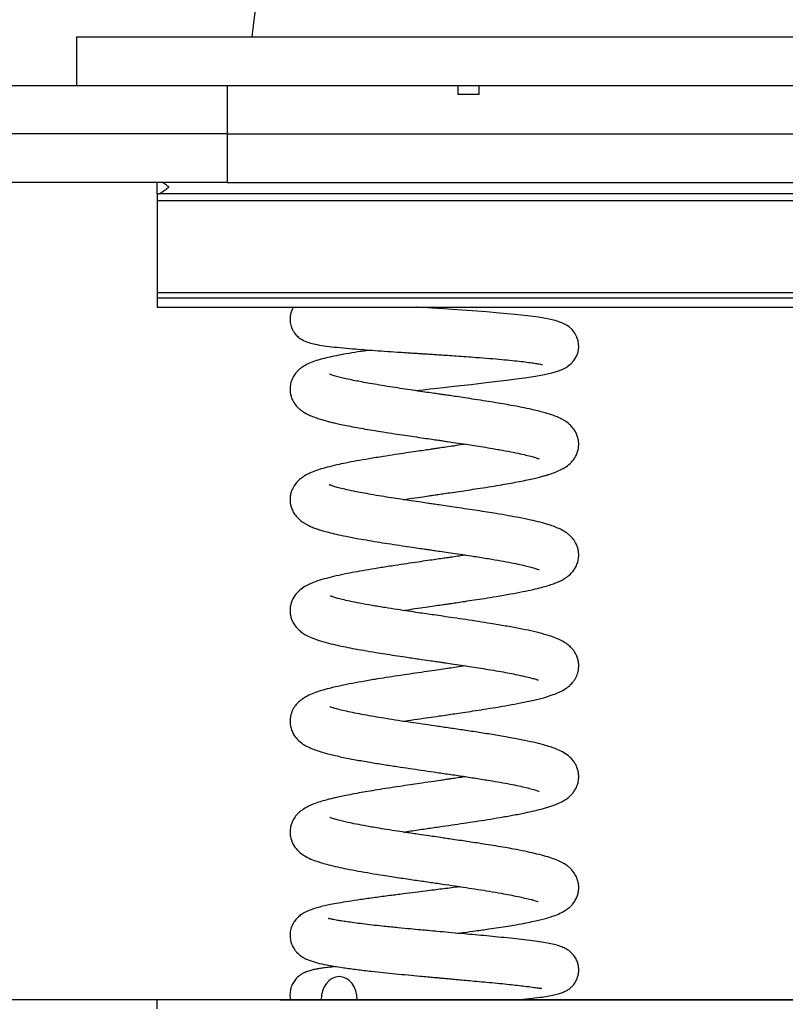
# Model space of a CAD drawing. Units: millimetres. Extents: x 4039 to 9767, y -948 to 6394.
# Drawn here: x 7129 to 7461, y 4619 to 5045 of the extents above; entities that cross this region are included whole.
import ezdxf

# ---------------------------------------------------------------- set-up
doc = ezdxf.new("R2010")
doc.units = ezdxf.units.MM
doc.header["$PDSIZE"] = -1
doc.layers.add('размер', color=92, linetype='Continuous', lineweight=15)
doc.dimstyles.new('Размер М1.1', dxfattribs={"dimtxt": 300, "dimasz": 200, "dimexe": 1, "dimexo": 1, "dimgap": 50, "dimtad": 1, "dimdec": 0, "dimzin": 0, "dimtxsty": 'Standard', "dimcen": 2.5, "dimazin": 0, "dimtfac": 1, "dimtmove": 0, "dimatfit": 3, "dimfxl": 1, "dimtzin": 0, "dimarcsym": 0})

# ---------------------------------------------------------------- blocks, each defined once
blk = doc.blocks.new('*D6')
at = {"layer": 'Defpoints', "color": 0, "transparency": 16777216}
for p in [(6541.2, 5344.39), (6087.33, 4620.81), (8451.14, 4620.81)]:
    blk.add_point(p, dxfattribs=at)
at = {"layer": 'размер', "color": 0, "lineweight": -2, "transparency": 16777216}
for p, q in [((6087.33, 5344.39), (6087.33, 6394.39)), ((6540.2, 5344.39), (6086.33, 5344.39)), ((6087.33, 4820.81), (6087.33, 5144.39)), ((8450.14, 4620.81), (6086.33, 4620.81))]:
    blk.add_line(p, q, dxfattribs=at)
at = {"layer": 'размер', "color": 0, "transparency": 16777216}
for points in [[(6054, 5144.39), (6120.67, 5144.39), (6087.33, 5344.39)], [(6054, 4820.81), (6120.67, 4820.81), (6087.33, 4620.81)]]:
    blk.add_solid(points, dxfattribs=at)
at = {"layer": 'размер', "color": 0, "transparency": 16777216, "insert": (5737.33, 5969.39), "char_height": 300, "attachment_point": 2, "rotation": 90}
blk.add_mtext('770', dxfattribs=at)
blk = doc.blocks.new('*D8')
at = {"layer": 'Defpoints', "color": 0, "transparency": 16777216}
for p in [(6759.81, 5016.81), (7241.13, 4620.81), (9090.58, 4620.81)]:
    blk.add_point(p, dxfattribs=at)
at = {"layer": 'размер', "color": 0, "lineweight": -2, "transparency": 16777216}
for p, q in [((9090.58, 5216.81), (9090.58, 6216.81)), ((6760.81, 5016.81), (9091.58, 5016.81)), ((9090.58, 4620.81), (9090.58, 5016.81)), ((7242.13, 4620.81), (9091.58, 4620.81)), ((9090.58, 4420.81), (9090.58, 4220.81))]:
    blk.add_line(p, q, dxfattribs=at)
at = {"layer": 'размер', "color": 0, "transparency": 16777216}
for points in [[(9057.24, 5216.81), (9123.91, 5216.81), (9090.58, 5016.81)], [(9057.24, 4420.81), (9123.91, 4420.81), (9090.58, 4620.81)]]:
    blk.add_solid(points, dxfattribs=at)
at = {"layer": 'размер', "color": 0, "transparency": 16777216, "insert": (8890.58, 5816.81), "char_height": 300, "attachment_point": 5, "rotation": 90}
blk.add_mtext('400', dxfattribs=at)

msp = doc.modelspace()

# ---------------------------------------------------------------- linework, layer by layer
at = {"color": 7, "linetype": 'Continuous', "lineweight": 25}
for p, q in [((7153.9, 5037.81), (7153.9, 5016.81)), ((7153.9, 5037.81), (7682.97, 5037.81)), ((7104.86, 5016.81), (7219.23, 5016.81)), ((7219.23, 5016.81), (7638.57, 5016.81)), ((7219.23, 5016.81), (7219.23, 4995.81)), ((7219.23, 5016.81), (7319.06, 5016.81)), ((7319.06, 5016.81), (7319.06, 5012.81)), ((7328.3, 5012.81), (7328.3, 5016.81)), ((7328.3, 5016.81), (7529.5, 5016.81)), ((7328.3, 5012.81), (7319.06, 5012.81)), ((7219.23, 4995.81), (7104.86, 4995.81)), ((7219.23, 4995.81), (7638.57, 4995.81)), ((7219.23, 4995.81), (7219.23, 4974.81)), ((7219.23, 4974.81), (7104.86, 4974.81)), ((7188.9, 4969.81), (7188.9, 4974.81)), ((7219.23, 4974.81), (7638.57, 4974.81)), ((7188.9, 4969.81), (7189.32, 4969.81)), ((7188.9, 4969.81), (7188.9, 4966.81)), ((7668.48, 4969.81), (7189.32, 4969.81)), ((7668.9, 4966.81), (7188.9, 4966.81)), ((7188.9, 4966.81), (7188.9, 4927.04)), ((7668.9, 4927.04), (7188.9, 4927.04)), ((7188.9, 4927.04), (7188.9, 4924.81)), ((7188.9, 4924.81), (7668.9, 4924.81)), ((7188.9, 4924.81), (7188.9, 4920.81)), ((7188.9, 4920.81), (7668.9, 4920.81)), ((7308.9, 4920.3), (7308.9, 4920.81)), ((7188.9, 4616.81), (7188.9, 4620.81)), ((7668.9, 4620.81), (7188.9, 4620.81))]:
    msp.add_line(p, q, dxfattribs=at)
at = {"color": 7, "linetype": 'Continuous', "lineweight": 18}
msp.add_line((6439.17, 4620.81), (8451.14, 4620.81), dxfattribs=at)
at = {"color": 7, "linetype": 'Continuous', "lineweight": 25, "flags": 128}
for points in [[(7300.7, 4884.61), (7303.98, 4884.99), (7307.14, 4885.35), (7310.07, 4885.68), (7312.83, 4885.99), (7316.15, 4886.36), (7320.17, 4886.81), (7324.88, 4887.34), (7330.22, 4887.95), (7336.09, 4888.65), (7340.21, 4889.16), (7344.29, 4889.69), (7347.97, 4890.2), (7352.73, 4890.95), (7356.63, 4891.66), (7359.77, 4892.36), (7362.27, 4893.07), (7364.23, 4893.8), (7365.99, 4894.68), (7368.18, 4896.36), (7369.31, 4897.66), (7370.3, 4899.27), (7370.94, 4900.86), (7371.28, 4902.31), (7371.4, 4903.59), (7371.36, 4904.76), (7371.15, 4906.15), (7370.64, 4907.77), (7369.73, 4909.52), (7368.55, 4911.05), (7367.31, 4912.19), (7366.12, 4913.01), (7364.05, 4914.05), (7361.18, 4914.99), (7357.84, 4915.74), (7353.94, 4916.39), (7349.28, 4917), (7343.67, 4917.61), (7337.07, 4918.22), (7331.46, 4918.69), (7325.3, 4919.16), (7320.91, 4919.48), (7316.79, 4919.77), (7313.2, 4920.01), (7310.2, 4920.21), (7307.83, 4920.37), (7306.1, 4920.48), (7304.92, 4920.56), (7303.36, 4920.66), (7301.23, 4920.8), (7301.08, 4920.81), (7301.08, 4920.81)], [(7275.54, 4620.81), (7275.39, 4622.76), (7274.95, 4624.64), (7274.22, 4626.36), (7273.25, 4627.88), (7272.06, 4629.12), (7270.7, 4630.05), (7269.23, 4630.62), (7267.7, 4630.81), (7266.16, 4630.62), (7264.69, 4630.05), (7263.34, 4629.12), (7262.15, 4627.88), (7261.17, 4626.36), (7260.44, 4624.64), (7260, 4622.76), (7259.85, 4620.81)]]:
    msp.add_lwpolyline(points, dxfattribs=at)
at = {"color": 7, "linetype": 'Continuous', "lineweight": 25}
msp.add_arc((7428.9, 5017.77), 200.04, 5.7497, 174.2503, dxfattribs=at)
for points, knots in [([(7189.32, 4969.81), (7189.5, 4969.85), (7189.9, 4969.93), (7190.94, 4970.58), (7192.31, 4971.57), (7193.37, 4972.4), (7193.9, 4972.81), (7193.9, 4972.81)], [0, 0, 0, 0, 0.173902, 0.392858, 0.699789, 0.997862, 1, 1, 1, 1]), ([(7193.9, 4972.81), (7193.9, 4972.81), (7193.58, 4973.06), (7192.67, 4973.77), (7191.81, 4974.4), (7191.25, 4974.81)], [0, 0, 0, 0, 0.00412, 0.351688, 1, 1, 1, 1]), ([(7247.9, 4920.8), (7247.75, 4920.56), (7247.37, 4919.95), (7246.85, 4918.65), (7246.37, 4916.63), (7246.36, 4914.33), (7246.92, 4912.23), (7247.59, 4910.75), (7248.29, 4909.6), (7249.33, 4908.36), (7250.77, 4907.19), (7252.8, 4906.05), (7255.3, 4905.15), (7258.57, 4904.41), (7262.23, 4903.89), (7266.73, 4903.38), (7271.77, 4902.91), (7276.89, 4902.48), (7281.91, 4902.1), (7287.27, 4901.72), (7292.18, 4901.39), (7296.31, 4901.12), (7299.35, 4900.92), (7301.85, 4900.76), (7303.78, 4900.63), (7305.32, 4900.53), (7306.87, 4900.43), (7308.86, 4900.3), (7311.49, 4900.13), (7314.74, 4899.91), (7318.55, 4899.65), (7322.71, 4899.35), (7327.59, 4898.99), (7332.79, 4898.58), (7338.03, 4898.13), (7342.59, 4897.69), (7346.48, 4897.27), (7349.73, 4896.87), (7352.38, 4896.49), (7354.24, 4896.17), (7355.35, 4895.97), (7355.73, 4895.91), (7355.71, 4895.96), (7355.7, 4895.96)], [0, 0, 0, 0, 0.007002, 0.017928, 0.028296, 0.046748, 0.062161, 0.069668, 0.079469, 0.096719, 0.11848, 0.140902, 0.174263, 0.207692, 0.25329, 0.300166, 0.34741, 0.383117, 0.419068, 0.45528, 0.491751, 0.514061, 0.532883, 0.548197, 0.559957, 0.568228, 0.576258, 0.58834, 0.604374, 0.624222, 0.647724, 0.674642, 0.70211, 0.741561, 0.779085, 0.814783, 0.848765, 0.881134, 0.911974, 0.94144, 0.969566, 0.996385, 1, 1, 1, 1]), ([(7281.25, 4902.16), (7280.36, 4902.03), (7277.52, 4901.63), (7273.2, 4900.96), (7268.53, 4900.16), (7264.61, 4899.38), (7261, 4898.54), (7257.85, 4897.66), (7254.93, 4896.59), (7252.86, 4895.55), (7251.44, 4894.63), (7250.36, 4893.78), (7249.17, 4892.62), (7248.01, 4891.06), (7247.07, 4889.17), (7246.51, 4887.16), (7246.34, 4885.13), (7246.56, 4883.17), (7247.05, 4881.48), (7247.86, 4879.71), (7248.89, 4878.24), (7249.99, 4877.07), (7250.9, 4876.29), (7252.06, 4875.45), (7253.58, 4874.56), (7255.54, 4873.64), (7257.76, 4872.8), (7260, 4872.08), (7261.97, 4871.53), (7263.73, 4871.07), (7265.63, 4870.61), (7267.99, 4870.08), (7270.93, 4869.47), (7274.31, 4868.82), (7278.08, 4868.14), (7282.18, 4867.45), (7286.73, 4866.71), (7291.42, 4865.98), (7295.9, 4865.31), (7300.15, 4864.68), (7304.08, 4864.11), (7307.58, 4863.6), (7310.34, 4863.2), (7312.6, 4862.87), (7315.11, 4862.5), (7318.47, 4862), (7322.32, 4861.43), (7326.29, 4860.82), (7330.14, 4860.21), (7334.72, 4859.45), (7339.56, 4858.6), (7344.14, 4857.71), (7347.81, 4856.91), (7350.61, 4856.22), (7352.66, 4855.61), (7353.95, 4855.16), (7354.35, 4854.98), (7354.31, 4855.03), (7354.31, 4855.03)], [0, 0, 0, 0, 0.013949, 0.044422, 0.072878, 0.099388, 0.12404, 0.154148, 0.18151, 0.206546, 0.215557, 0.225389, 0.236376, 0.248654, 0.261778, 0.274351, 0.286259, 0.297415, 0.307556, 0.316652, 0.331762, 0.339905, 0.349322, 0.360902, 0.377617, 0.397304, 0.418264, 0.436163, 0.450946, 0.463047, 0.476515, 0.492686, 0.51154, 0.533065, 0.553034, 0.574827, 0.598426, 0.621992, 0.643155, 0.661926, 0.681321, 0.69733, 0.709977, 0.71928, 0.728505, 0.744721, 0.766105, 0.783208, 0.802562, 0.823916, 0.855086, 0.884144, 0.911084, 0.935913, 0.958643, 0.979382, 0.998374, 1, 1, 1, 1]), ([(7295.36, 4837.4), (7296.3, 4837.55), (7298.78, 4837.92), (7302.54, 4838.48), (7306.07, 4838.99), (7308.65, 4839.37), (7310.88, 4839.69), (7313.5, 4840.07), (7316.84, 4840.56), (7320.61, 4841.12), (7324.68, 4841.73), (7328.98, 4842.38), (7333.52, 4843.1), (7337.98, 4843.84), (7342.05, 4844.56), (7345.77, 4845.26), (7349.1, 4845.93), (7351.99, 4846.57), (7354.31, 4847.13), (7356.15, 4847.62), (7357.9, 4848.12), (7359.96, 4848.78), (7362.35, 4849.69), (7364.67, 4850.81), (7367.1, 4852.41), (7369.27, 4854.67), (7370.74, 4857.33), (7371.38, 4859.86), (7371.42, 4862.05), (7371.19, 4863.76), (7370.61, 4865.64), (7369.6, 4867.55), (7368.25, 4869.25), (7366.58, 4870.75), (7364.87, 4871.86), (7363.32, 4872.66), (7361.61, 4873.41), (7359.71, 4874.11), (7357.55, 4874.8), (7355.01, 4875.5), (7351.83, 4876.28), (7347.9, 4877.14), (7343.64, 4877.96), (7339.44, 4878.72), (7335.46, 4879.39), (7331.1, 4880.1), (7326.62, 4880.79), (7322.35, 4881.43), (7318.72, 4881.97), (7315.76, 4882.41), (7313.41, 4882.75), (7311.2, 4883.07), (7308.67, 4883.44), (7305.45, 4883.91), (7301.54, 4884.48), (7297.28, 4885.11), (7292.83, 4885.79), (7288.37, 4886.48), (7284.05, 4887.19), (7280.14, 4887.87), (7276.8, 4888.49), (7273.61, 4889.11), (7270.75, 4889.73), (7268.54, 4890.26), (7267.06, 4890.65), (7265.98, 4890.96), (7265.03, 4891.25), (7264.18, 4891.52), (7263.55, 4891.76), (7263.5, 4891.75), (7263.47, 4891.75)], [0, 0, 0, 0, 0.011223, 0.029644, 0.043778, 0.051976, 0.059287, 0.069289, 0.082082, 0.097684, 0.112851, 0.130005, 0.149163, 0.169171, 0.187749, 0.204824, 0.223311, 0.239595, 0.253656, 0.265475, 0.275485, 0.289953, 0.30759, 0.327515, 0.346518, 0.364716, 0.381379, 0.395986, 0.403218, 0.412025, 0.42245, 0.434439, 0.44673, 0.457288, 0.471676, 0.484393, 0.498045, 0.512668, 0.528305, 0.545077, 0.563017, 0.585415, 0.60939, 0.626251, 0.643813, 0.661853, 0.681484, 0.698335, 0.712431, 0.723792, 0.732436, 0.73953, 0.749081, 0.761415, 0.776513, 0.794349, 0.811283, 0.830078, 0.849603, 0.867608, 0.88404, 0.898909, 0.918307, 0.934281, 0.94305, 0.951367, 0.96187, 0.97465, 0.989532, 1, 1, 1, 1]), ([(7322.44, 4861.4), (7322.08, 4861.35), (7320.38, 4861.09), (7317.5, 4860.66), (7314.05, 4860.16), (7311.3, 4859.75), (7309.03, 4859.42), (7306.78, 4859.1), (7304.05, 4858.7), (7300.61, 4858.2), (7296.49, 4857.59), (7291.75, 4856.88), (7286.3, 4856.03), (7280.65, 4855.11), (7275.27, 4854.17), (7270.64, 4853.29), (7266.36, 4852.38), (7262.52, 4851.45), (7259.04, 4850.45), (7256.21, 4849.43), (7253.97, 4848.43), (7251.95, 4847.27), (7250.02, 4845.73), (7248.45, 4843.93), (7247.29, 4841.88), (7246.65, 4839.92), (7246.39, 4838.17), (7246.41, 4836.48), (7246.65, 4834.97), (7247.16, 4833.3), (7248.06, 4831.49), (7249.46, 4829.64), (7251.14, 4828.13), (7252.78, 4827.06), (7253.93, 4826.43), (7255, 4825.92), (7256.07, 4825.46), (7257.33, 4824.97), (7258.82, 4824.46), (7260.74, 4823.87), (7263.21, 4823.2), (7266.51, 4822.4), (7270.82, 4821.49), (7275.58, 4820.58), (7280.53, 4819.72), (7285.17, 4818.96), (7290.02, 4818.2), (7294.69, 4817.49), (7298.98, 4816.85), (7302.49, 4816.34), (7305.24, 4815.94), (7307.61, 4815.59), (7310.12, 4815.23), (7313.23, 4814.77), (7317.02, 4814.22), (7321.44, 4813.56), (7326.71, 4812.75), (7332.3, 4811.86), (7337.67, 4810.94), (7342.21, 4810.1), (7345.94, 4809.33), (7348.95, 4808.63), (7351.36, 4808), (7353.08, 4807.47), (7353.93, 4807.17), (7354.32, 4807), (7354.32, 4807.02), (7354.31, 4807.03)], [0, 0, 0, 0, 0.004388, 0.02054, 0.033919, 0.044503, 0.052273, 0.059992, 0.070442, 0.083636, 0.099593, 0.118334, 0.139675, 0.165903, 0.190406, 0.213172, 0.234191, 0.259472, 0.282624, 0.305007, 0.321394, 0.338543, 0.351121, 0.364831, 0.378276, 0.389443, 0.398255, 0.405492, 0.412824, 0.42229, 0.43384, 0.446187, 0.460167, 0.471439, 0.480559, 0.489167, 0.497574, 0.505798, 0.517827, 0.530753, 0.547132, 0.567005, 0.590331, 0.617066, 0.63677, 0.65755, 0.676597, 0.696486, 0.71318, 0.726707, 0.737092, 0.744738, 0.75394, 0.765887, 0.780559, 0.797936, 0.817991, 0.844206, 0.868685, 0.891419, 0.912418, 0.931692, 0.94972, 0.967874, 0.986175, 0.995326, 1, 1, 1, 1]), ([(7295.37, 4789.41), (7295.74, 4789.46), (7297.46, 4789.72), (7300.71, 4790.21), (7304.84, 4790.81), (7308.62, 4791.36), (7311.7, 4791.81), (7314.17, 4792.17), (7316.49, 4792.51), (7319.12, 4792.9), (7322.41, 4793.38), (7326.35, 4793.98), (7330.88, 4794.68), (7336.23, 4795.54), (7341.84, 4796.51), (7347.15, 4797.52), (7351.57, 4798.46), (7355.16, 4799.34), (7358.06, 4800.16), (7360.39, 4800.93), (7362.42, 4801.73), (7364.36, 4802.66), (7366.21, 4803.79), (7367.86, 4805.14), (7369.27, 4806.8), (7370.28, 4808.45), (7371.02, 4810.35), (7371.42, 4812.36), (7371.42, 4814.41), (7371.05, 4816.31), (7370.45, 4817.93), (7369.56, 4819.6), (7368.33, 4821.17), (7366.88, 4822.49), (7365.31, 4823.6), (7363.38, 4824.65), (7361.09, 4825.62), (7358.2, 4826.62), (7354.75, 4827.59), (7350.55, 4828.58), (7345.92, 4829.53), (7340.89, 4830.47), (7336.23, 4831.27), (7331.69, 4832), (7327.51, 4832.65), (7323.08, 4833.33), (7318.71, 4833.97), (7314.65, 4834.57), (7311.27, 4835.06), (7308.56, 4835.45), (7305.95, 4835.83), (7302.79, 4836.3), (7299.13, 4836.84), (7295.18, 4837.43), (7291.22, 4838.04), (7286.92, 4838.72), (7282.59, 4839.44), (7278.59, 4840.15), (7274.64, 4840.9), (7271.04, 4841.66), (7268, 4842.39), (7265.89, 4842.97), (7264.44, 4843.45), (7263.61, 4843.76), (7263.35, 4843.87), (7263.38, 4843.85), (7263.38, 4843.85)], [0, 0, 0, 0, 0.004452, 0.020809, 0.037988, 0.052474, 0.064247, 0.073292, 0.080881, 0.090925, 0.103708, 0.119252, 0.137582, 0.158729, 0.186794, 0.212747, 0.236495, 0.258023, 0.277311, 0.29434, 0.31004, 0.325432, 0.34065, 0.356789, 0.366054, 0.376242, 0.386717, 0.396976, 0.406987, 0.416405, 0.424897, 0.432465, 0.444916, 0.456077, 0.469801, 0.486218, 0.504826, 0.523302, 0.547408, 0.571574, 0.598328, 0.620319, 0.643945, 0.660603, 0.677981, 0.695231, 0.713511, 0.729108, 0.742043, 0.752332, 0.760115, 0.772037, 0.788884, 0.802829, 0.81892, 0.837133, 0.857148, 0.876337, 0.894086, 0.918017, 0.938769, 0.956384, 0.97094, 0.984448, 0.998116, 1, 1, 1, 1]), ([(7322.43, 4813.4), (7321.48, 4813.26), (7319.6, 4812.98), (7316.99, 4812.59), (7314.62, 4812.24), (7312.23, 4811.89), (7309.35, 4811.47), (7305.8, 4810.95), (7301.59, 4810.34), (7296.83, 4809.64), (7291.45, 4808.83), (7285.85, 4807.96), (7280.37, 4807.07), (7275.49, 4806.21), (7270.76, 4805.31), (7266.31, 4804.37), (7262.08, 4803.33), (7258.6, 4802.3), (7255.73, 4801.22), (7253.49, 4800.18), (7251.15, 4798.73), (7248.9, 4796.63), (7247.08, 4793.67), (7246.36, 4790.73), (7246.41, 4788.23), (7246.87, 4785.95), (7247.88, 4783.7), (7249.39, 4781.72), (7250.87, 4780.36), (7252.49, 4779.22), (7254.82, 4777.95), (7257.95, 4776.71), (7261.91, 4775.52), (7265.75, 4774.57), (7269.57, 4773.75), (7273.58, 4772.95), (7278.26, 4772.11), (7282.99, 4771.31), (7287.59, 4770.58), (7291.82, 4769.92), (7296.66, 4769.19), (7301.69, 4768.45), (7306.12, 4767.81), (7309.29, 4767.35), (7311.41, 4767.04), (7313.69, 4766.71), (7316.72, 4766.26), (7320.35, 4765.72), (7324.24, 4765.13), (7328.15, 4764.53), (7332.38, 4763.84), (7336.64, 4763.12), (7340.58, 4762.41), (7344.49, 4761.64), (7348.04, 4760.87), (7350.94, 4760.14), (7352.78, 4759.62), (7353.8, 4759.26), (7353.89, 4759.28), (7353.92, 4759.29)], [0, 0, 0, 0, 0.011444, 0.022519, 0.030571, 0.039101, 0.050141, 0.063704, 0.079804, 0.098462, 0.118859, 0.143455, 0.166855, 0.189055, 0.210048, 0.236149, 0.261125, 0.286003, 0.304709, 0.323481, 0.341967, 0.360469, 0.379301, 0.397974, 0.407172, 0.416016, 0.431354, 0.443662, 0.454925, 0.469355, 0.487159, 0.514532, 0.540573, 0.565016, 0.583655, 0.603968, 0.625944, 0.649572, 0.666239, 0.683634, 0.700979, 0.723556, 0.741926, 0.751854, 0.759936, 0.766293, 0.778194, 0.79502, 0.80895, 0.825025, 0.843221, 0.863235, 0.882694, 0.901053, 0.926506, 0.949481, 0.969999, 0.988033, 1, 1, 1, 1]), ([(7295.37, 4741.4), (7295.57, 4741.44), (7297.57, 4741.74), (7301.33, 4742.3), (7306.32, 4743.03), (7310.66, 4743.66), (7314.37, 4744.2), (7317.85, 4744.71), (7321.55, 4745.26), (7325.8, 4745.89), (7330.58, 4746.63), (7335.79, 4747.47), (7341.09, 4748.38), (7346.64, 4749.41), (7351.93, 4750.53), (7356.66, 4751.73), (7360.11, 4752.82), (7362.85, 4753.9), (7365.3, 4755.17), (7367.3, 4756.67), (7368.62, 4758), (7369.57, 4759.27), (7370.22, 4760.41), (7370.76, 4761.68), (7371.13, 4762.92), (7371.37, 4764.29), (7371.43, 4765.78), (7371.25, 4767.46), (7370.77, 4769.2), (7370.05, 4770.75), (7369, 4772.39), (7367.54, 4773.97), (7365.7, 4775.36), (7363.22, 4776.75), (7359.95, 4778.06), (7355.59, 4779.38), (7350.8, 4780.53), (7345.59, 4781.6), (7339.75, 4782.67), (7333.81, 4783.67), (7328, 4784.58), (7322.64, 4785.39), (7317.48, 4786.16), (7312.86, 4786.83), (7308.91, 4787.4), (7305.33, 4787.92), (7301.67, 4788.46), (7297.47, 4789.08), (7292.64, 4789.82), (7287.32, 4790.65), (7281.81, 4791.57), (7276.68, 4792.5), (7272.39, 4793.36), (7269.07, 4794.12), (7266.63, 4794.76), (7265.15, 4795.21), (7264.27, 4795.51), (7263.76, 4795.71), (7263.75, 4795.68), (7263.74, 4795.66)], [0, 0, 0, 0, 0.002475, 0.024469, 0.043941, 0.060652, 0.074578, 0.086748, 0.101058, 0.117895, 0.137287, 0.159263, 0.18382, 0.208571, 0.23971, 0.268762, 0.295739, 0.315176, 0.335623, 0.34972, 0.361954, 0.371927, 0.379588, 0.385322, 0.392131, 0.398392, 0.405638, 0.413855, 0.422875, 0.431413, 0.439199, 0.453215, 0.469395, 0.488833, 0.518221, 0.546883, 0.574694, 0.60199, 0.629757, 0.658189, 0.679963, 0.702081, 0.722581, 0.740401, 0.755561, 0.768149, 0.781721, 0.798246, 0.81769, 0.840012, 0.865166, 0.891271, 0.915003, 0.936308, 0.955207, 0.97173, 0.979286, 0.987352, 1, 1, 1, 1]), ([(7322.44, 4765.4), (7322.37, 4765.39), (7321.08, 4765.2), (7318.68, 4764.84), (7315.23, 4764.33), (7311.7, 4763.81), (7307.72, 4763.23), (7303.14, 4762.57), (7298.15, 4761.84), (7293.03, 4761.07), (7288.05, 4760.31), (7282.8, 4759.47), (7277.41, 4758.56), (7272.02, 4757.56), (7267.39, 4756.61), (7263.33, 4755.65), (7259.8, 4754.67), (7256.61, 4753.59), (7254.14, 4752.53), (7251.94, 4751.25), (7250.21, 4749.9), (7248.9, 4748.49), (7247.99, 4747.15), (7247.37, 4745.95), (7246.87, 4744.64), (7246.41, 4742.75), (7246.31, 4740.03), (7247.32, 4736.6), (7249.16, 4733.87), (7251.28, 4732), (7253.35, 4730.71), (7255.38, 4729.74), (7257.75, 4728.83), (7260.45, 4727.96), (7264.04, 4726.98), (7268.7, 4725.91), (7274.56, 4724.76), (7280.66, 4723.69), (7286.77, 4722.7), (7292.6, 4721.8), (7298.04, 4720.99), (7303.33, 4720.21), (7308.77, 4719.42), (7314.6, 4718.57), (7320.75, 4717.67), (7327, 4716.71), (7332.61, 4715.81), (7337.52, 4714.97), (7341.71, 4714.19), (7345.5, 4713.42), (7348.74, 4712.69), (7351.37, 4712.01), (7353.01, 4711.5), (7353.96, 4711.15), (7354.27, 4711.01), (7354.24, 4711.05), (7354.23, 4711.06)], [0, 0, 0, 0, 0.000881, 0.015762, 0.028275, 0.041336, 0.056646, 0.074219, 0.094039, 0.11448, 0.134625, 0.154478, 0.18049, 0.205994, 0.232272, 0.253358, 0.275721, 0.299451, 0.323424, 0.338409, 0.352772, 0.365647, 0.373889, 0.380924, 0.387153, 0.393872, 0.409085, 0.426289, 0.443861, 0.462159, 0.478614, 0.497074, 0.516146, 0.534882, 0.553314, 0.583436, 0.612968, 0.641289, 0.667224, 0.690799, 0.712053, 0.73147, 0.752134, 0.774609, 0.798795, 0.824107, 0.850407, 0.870767, 0.891646, 0.91276, 0.933828, 0.9548, 0.975624, 0.985972, 0.996306, 1, 1, 1, 1]), ([(7295.37, 4693.4), (7296.45, 4693.57), (7299.6, 4694.05), (7304.87, 4694.82), (7310.88, 4695.69), (7316.43, 4696.5), (7321.64, 4697.27), (7326.77, 4698.04), (7332.06, 4698.86), (7337.51, 4699.76), (7343, 4700.72), (7347.91, 4701.67), (7352.35, 4702.65), (7356.26, 4703.64), (7359.96, 4704.78), (7362.8, 4705.9), (7364.89, 4706.97), (7366.48, 4708.01), (7367.81, 4709.13), (7368.98, 4710.44), (7369.97, 4711.9), (7370.83, 4713.74), (7371.36, 4715.84), (7371.45, 4717.84), (7371.22, 4719.53), (7370.86, 4720.86), (7370.34, 4722.15), (7369.67, 4723.39), (7368.67, 4724.75), (7367.09, 4726.35), (7364.85, 4727.91), (7362.13, 4729.22), (7359.6, 4730.16), (7356.74, 4731.04), (7352.92, 4732.04), (7347.92, 4733.14), (7342.12, 4734.25), (7335.74, 4735.35), (7329.2, 4736.4), (7322.71, 4737.38), (7316.44, 4738.31), (7310.49, 4739.17), (7304.97, 4739.98), (7299.72, 4740.75), (7294.44, 4741.54), (7289.45, 4742.31), (7284.77, 4743.07), (7280.5, 4743.8), (7276.3, 4744.58), (7272.42, 4745.36), (7269.05, 4746.11), (7266.65, 4746.73), (7265.02, 4747.21), (7264.06, 4747.51), (7263.52, 4747.77), (7263.59, 4747.7), (7263.59, 4747.7)], [0, 0, 0, 0, 0.012939, 0.037726, 0.06065, 0.08179, 0.101179, 0.121018, 0.142514, 0.165696, 0.190595, 0.217343, 0.238833, 0.261668, 0.285963, 0.311829, 0.328462, 0.342638, 0.354484, 0.362854, 0.372065, 0.38219, 0.393078, 0.402875, 0.411065, 0.417638, 0.422962, 0.43137, 0.441825, 0.454314, 0.475288, 0.494824, 0.512985, 0.531049, 0.55678, 0.584415, 0.613819, 0.642533, 0.669748, 0.695501, 0.719817, 0.742515, 0.763519, 0.782928, 0.80331, 0.825847, 0.844143, 0.863608, 0.884213, 0.905761, 0.928104, 0.951139, 0.96683, 0.982741, 0.998037, 1, 1, 1, 1]), ([(7322.42, 4717.4), (7322.02, 4717.34), (7320.6, 4717.12), (7318.34, 4716.79), (7315.89, 4716.43), (7313.69, 4716.1), (7310.98, 4715.71), (7307.15, 4715.15), (7302.75, 4714.51), (7298.18, 4713.84), (7293.69, 4713.17), (7288.95, 4712.45), (7284.31, 4711.71), (7280.09, 4711.01), (7276.12, 4710.32), (7272.48, 4709.64), (7269.26, 4709), (7266.72, 4708.45), (7264.63, 4707.96), (7262.5, 4707.42), (7259.97, 4706.72), (7257.41, 4705.87), (7255.17, 4704.97), (7253.4, 4704.1), (7251.98, 4703.24), (7250.85, 4702.41), (7249.89, 4701.55), (7248.73, 4700.28), (7247.71, 4698.73), (7246.94, 4696.89), (7246.5, 4695.18), (7246.35, 4693.33), (7246.57, 4690.95), (7247.56, 4688.14), (7249.54, 4685.47), (7251.99, 4683.48), (7254.57, 4682.06), (7257.48, 4680.89), (7260.17, 4680.03), (7263.18, 4679.2), (7266.8, 4678.33), (7271.1, 4677.43), (7275.88, 4676.53), (7281.14, 4675.61), (7287.06, 4674.65), (7293.47, 4673.67), (7300.19, 4672.67), (7306.49, 4671.76), (7312.31, 4670.91), (7317.66, 4670.12), (7322.76, 4669.36), (7327.81, 4668.58), (7332.93, 4667.75), (7337.56, 4666.96), (7341.67, 4666.2), (7345.17, 4665.49), (7348.28, 4664.8), (7350.58, 4664.24), (7352.2, 4663.79), (7353.2, 4663.52), (7353.9, 4663.22), (7353.86, 4663.31), (7353.85, 4663.33)], [0, 0, 0, 0, 0.004915, 0.017222, 0.026596, 0.033664, 0.042727, 0.057997, 0.077677, 0.093274, 0.110868, 0.130475, 0.150266, 0.168548, 0.185307, 0.204595, 0.221321, 0.235462, 0.246998, 0.258752, 0.274242, 0.293655, 0.310292, 0.324971, 0.337508, 0.347874, 0.356074, 0.36339, 0.376732, 0.384566, 0.393184, 0.402293, 0.411342, 0.429126, 0.447029, 0.46589, 0.489521, 0.510314, 0.528194, 0.547806, 0.570906, 0.592798, 0.617014, 0.641164, 0.663994, 0.69241, 0.718572, 0.742594, 0.764852, 0.785405, 0.804756, 0.825262, 0.8472, 0.87054, 0.888948, 0.908332, 0.928827, 0.95033, 0.96517, 0.980363, 0.995827, 1, 1, 1, 1]), ([(7318.85, 4649.58), (7319.81, 4649.71), (7322.48, 4650.05), (7327.09, 4650.67), (7332.09, 4651.37), (7336.73, 4652.06), (7340.63, 4652.67), (7344.63, 4653.34), (7348.42, 4654.04), (7351.85, 4654.74), (7354.58, 4655.37), (7357.11, 4656.01), (7359.87, 4656.84), (7362.63, 4657.88), (7365.05, 4659.08), (7366.91, 4660.36), (7368.34, 4661.7), (7369.45, 4663.08), (7370.36, 4664.65), (7371.01, 4666.39), (7371.39, 4668.23), (7371.43, 4670.18), (7371.11, 4672.14), (7370.42, 4674.06), (7369.39, 4675.85), (7368.17, 4677.32), (7366.49, 4678.83), (7364.63, 4680.01), (7362.28, 4681.16), (7359.58, 4682.17), (7356.32, 4683.16), (7352.45, 4684.14), (7348.04, 4685.11), (7343.72, 4685.95), (7339.46, 4686.71), (7335.47, 4687.39), (7331.39, 4688.05), (7327.46, 4688.66), (7323.92, 4689.2), (7320.43, 4689.72), (7317.22, 4690.19), (7314.19, 4690.64), (7311.2, 4691.07), (7307.51, 4691.61), (7302.72, 4692.31), (7297.7, 4693.05), (7292.74, 4693.8), (7288.24, 4694.51), (7283.31, 4695.32), (7278.5, 4696.16), (7274.2, 4696.99), (7270.96, 4697.69), (7268.81, 4698.2), (7267.31, 4698.59), (7266.22, 4698.89), (7265.21, 4699.19), (7264.34, 4699.47), (7263.7, 4699.7), (7263.62, 4699.71), (7263.58, 4699.72)], [0, 0, 0, 0, 0.012272, 0.03404, 0.059988, 0.079591, 0.099386, 0.117609, 0.142035, 0.163039, 0.180661, 0.197204, 0.217171, 0.240878, 0.264406, 0.283432, 0.293764, 0.304004, 0.315208, 0.324291, 0.333967, 0.344307, 0.355329, 0.367002, 0.379218, 0.390617, 0.400701, 0.421086, 0.442118, 0.465153, 0.490428, 0.518196, 0.543239, 0.570006, 0.588813, 0.608387, 0.628026, 0.645657, 0.66116, 0.674553, 0.690713, 0.702194, 0.71293, 0.728433, 0.748703, 0.773688, 0.792938, 0.814219, 0.835316, 0.863692, 0.888207, 0.908905, 0.925829, 0.935039, 0.944753, 0.95686, 0.971269, 0.987169, 1, 1, 1, 1]), ([(7320.11, 4669.75), (7319.69, 4669.7), (7318.14, 4669.49), (7315.47, 4669.15), (7312.1, 4668.72), (7308.64, 4668.28), (7304.77, 4667.79), (7300.29, 4667.23), (7295.1, 4666.58), (7289.25, 4665.84), (7283.03, 4665.02), (7277.02, 4664.18), (7271.75, 4663.37), (7267.46, 4662.65), (7264.06, 4662.02), (7261.18, 4661.41), (7258.67, 4660.8), (7256.1, 4660.03), (7254.09, 4659.26), (7252.41, 4658.42), (7250.81, 4657.4), (7249.28, 4656.03), (7247.99, 4654.33), (7247.05, 4652.48), (7246.47, 4650.39), (7246.33, 4648.17), (7246.7, 4645.94), (7247.42, 4644.05), (7248.31, 4642.55), (7249.59, 4640.98), (7251.3, 4639.57), (7253.51, 4638.34), (7256.28, 4637.29), (7260.13, 4636.28), (7264.56, 4635.42), (7269.54, 4634.64), (7275.27, 4633.88), (7281.09, 4633.2), (7286.72, 4632.59), (7292.02, 4632.05), (7297.35, 4631.54), (7302.05, 4631.1), (7305.81, 4630.76), (7308.5, 4630.51), (7310.65, 4630.32), (7312.73, 4630.13), (7315.04, 4629.92), (7317.78, 4629.68), (7320.89, 4629.39), (7324.46, 4629.07), (7328.46, 4628.7), (7332.78, 4628.29), (7337.16, 4627.86), (7341.26, 4627.44), (7344.86, 4627.04), (7348.37, 4626.63), (7351.49, 4626.23), (7353.64, 4625.93), (7354.8, 4625.79), (7355.36, 4625.73), (7355.43, 4625.78), (7355.45, 4625.8)], [0, 0, 0, 0, 0.005021, 0.01852, 0.031066, 0.044012, 0.058306, 0.075459, 0.095574, 0.118762, 0.145161, 0.173138, 0.198762, 0.221786, 0.242084, 0.259551, 0.278972, 0.298223, 0.31829, 0.328809, 0.340104, 0.352471, 0.362576, 0.37316, 0.383602, 0.393874, 0.40389, 0.413049, 0.421255, 0.428568, 0.443465, 0.461605, 0.489089, 0.516777, 0.54482, 0.573422, 0.602161, 0.630853, 0.652345, 0.673826, 0.695332, 0.715183, 0.728122, 0.738377, 0.745906, 0.752722, 0.762279, 0.77241, 0.784547, 0.798724, 0.814984, 0.83338, 0.853651, 0.873618, 0.89284, 0.911275, 0.937346, 0.961457, 0.976402, 0.990417, 1, 1, 1, 1]), ([(7344.9, 4620.81), (7346.63, 4620.97), (7350.16, 4621.29), (7354.43, 4621.79), (7357.95, 4622.32), (7360.74, 4622.87), (7363.02, 4623.45), (7364.79, 4624.08), (7366.21, 4624.76), (7367.21, 4625.41), (7367.97, 4626.06), (7368.63, 4626.68), (7369.7, 4627.96), (7370.58, 4629.58), (7371.16, 4631.38), (7371.43, 4633.1), (7371.39, 4634.9), (7371.01, 4636.68), (7370.32, 4638.38), (7369.35, 4639.89), (7368.22, 4641.14), (7366.75, 4642.35), (7364.99, 4643.33), (7362.99, 4644.1), (7360.65, 4644.76), (7357.84, 4645.34), (7354.4, 4645.9), (7350.29, 4646.46), (7345.6, 4647.01), (7340.54, 4647.55), (7335.44, 4648.05), (7330.41, 4648.53), (7325.52, 4648.98), (7320.42, 4649.44), (7315.32, 4649.9), (7310.46, 4650.33), (7306.42, 4650.7), (7302.54, 4651.06), (7298.19, 4651.46), (7292.94, 4651.97), (7287.77, 4652.5), (7282.96, 4653.02), (7278.82, 4653.5), (7275.03, 4653.97), (7271.8, 4654.42), (7269.13, 4654.82), (7266.67, 4655.23), (7264.63, 4655.62), (7263.43, 4655.87), (7262.91, 4655.98), (7262.89, 4655.95), (7262.88, 4655.93)], [0, 0, 0, 0, 0.032678, 0.066356, 0.092405, 0.117763, 0.142359, 0.163764, 0.181115, 0.197231, 0.203058, 0.207523, 0.216114, 0.228706, 0.236571, 0.245458, 0.255217, 0.26593, 0.277679, 0.290127, 0.301725, 0.312343, 0.331073, 0.350677, 0.373322, 0.398946, 0.427475, 0.458835, 0.491148, 0.521383, 0.54962, 0.575968, 0.600523, 0.623377, 0.650995, 0.674096, 0.692743, 0.708645, 0.729729, 0.755787, 0.786559, 0.809586, 0.834314, 0.858358, 0.881079, 0.90251, 0.922691, 0.95067, 0.976003, 0.991326, 1, 1, 1, 1]), ([(7266.36, 4635.16), (7266.3, 4635.16), (7265.03, 4635.03), (7263.03, 4634.8), (7260.57, 4634.48), (7258.78, 4634.2), (7257.15, 4633.91), (7255.32, 4633.49), (7253.73, 4632.98), (7252.45, 4632.44), (7251.28, 4631.8), (7250.01, 4630.89), (7248.72, 4629.61), (7247.56, 4627.9), (7246.73, 4625.88), (7246.36, 4623.69), (7246.37, 4621.92), (7246.64, 4621), (7246.7, 4620.81)], [0, 0, 0, 0, 0.0058612, 0.128045, 0.2304809, 0.3130227, 0.3862967, 0.4705066, 0.5673514, 0.6196249, 0.6702982, 0.7203304, 0.771053, 0.8236567, 0.8774678, 0.9313891, 0.9854149, 1, 1, 1, 1])]:
    msp.add_open_spline(points, degree=3, knots=knots, dxfattribs=at)

# ---------------------------------------------------------------- dimensions: what is measured, and where the dimension line sits
at = {"layer": 'размер'}
for base, p1, p2, text, picture, middle in [((6087.33, 4620.81), (6541.2, 5344.39), (8451.14, 4620.81), '770', '*D6', (6087.33, 5969.39)), ((9090.58, 4620.81), (6759.81, 5016.81), (7241.13, 4620.81), '400', '*D8', (9090.58, 5816.81))]:
    dim = msp.add_linear_dim(base=base, p1=p1, p2=p2, angle=90, text=text, dimstyle='Размер М1.1', dxfattribs=at)
    dim.commit()
    dim.dimension.update_dxf_attribs({"geometry": picture, "text_midpoint": middle, "dimtype": 160})

doc.saveas('drawing.dxf')
